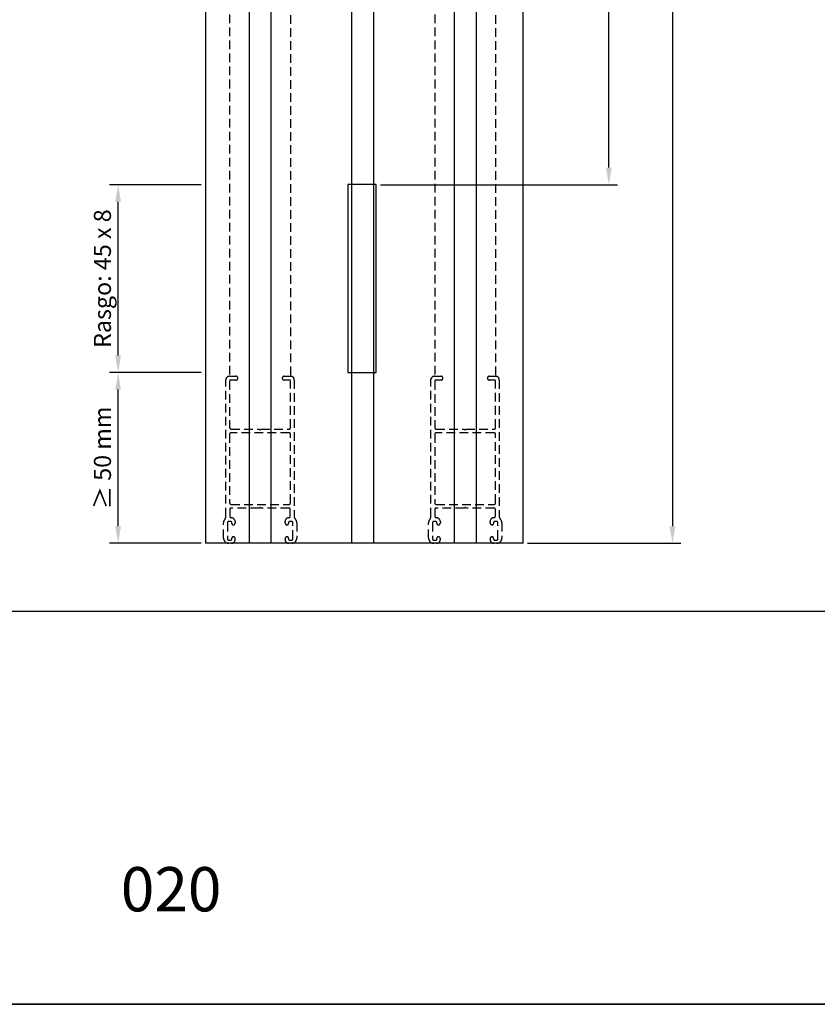
# Model space of a CAD drawing. Units: millimetres. Extents: x 0 to 8780, y 0 to 594.
# Drawn here: x 8547 to 8663, y 0 to 144 of the extents above; entities that cross this region are included whole.
import ezdxf

# ---------------------------------------------------------------- set-up
doc = ezdxf.new("R2010")
doc.units = ezdxf.units.MM
doc.linetypes.add('DASHED2', pattern=[9.525, 6.35, -3.175])
for name, color, linetype, true_color in [('Camada 1', 7, 'Continuous', 0xd2321a), ('CINZA', 7, 'Continuous', 0x58595a), ('Layout', 7, 'Continuous', 0xffffff)]:
    doc.layers.add(name, color=color, linetype=linetype, true_color=true_color)
doc.layers.add('Layout 2 - Gride', color=253, linetype='Continuous')
doc.layers.add('PERFIL_PERFIL', color=7, linetype='Continuous')
doc.styles.add('Perfil-01', font='TitilliumWeb-Light.ttf')
doc.styles.get("Standard").update_dxf_attribs({"font": 'arial.ttf'})
doc.dimstyles.new('ISO-25', dxfattribs={"dimtxt": 2.5, "dimasz": 2.5, "dimexe": 1.25, "dimexo": 0.625, "dimtad": 1, "dimtxsty": 'Standard', "dimcen": 2.5, "dimadec": 0, "dimazin": 0, "dimtfac": 1, "dimtmove": 0, "dimatfit": 3, "dimfxl": 1, "dimarcsym": 0})

# ---------------------------------------------------------------- blocks, each defined once
blk = doc.blocks.new('*D597')
at = {"layer": 'Defpoints', "color": 0}
for p in [(8620.26, 443.42), (8620.26, 67.48), (8642.12, 67.48)]:
    blk.add_point(p, dxfattribs=at)
at = {"layer": 'PERFIL_PERFIL', "color": 0, "lineweight": -2}
for p, q in [((8620.89, 443.42), (8643.37, 443.42)), ((8642.12, 440.92), (8642.12, 69.98)), ((8620.89, 67.48), (8643.37, 67.48))]:
    blk.add_line(p, q, dxfattribs=at)
at = {"layer": 'PERFIL_PERFIL', "color": 0}
for points in [[(8642.54, 440.92), (8641.7, 440.92), (8642.12, 443.42)], [(8641.7, 69.98), (8642.54, 69.98), (8642.12, 67.48)]]:
    blk.add_solid(points, dxfattribs=at)
at = {"layer": 'PERFIL_PERFIL', "color": 0, "insert": (8640.2, 255.45), "char_height": 2.5, "attachment_point": 5, "rotation": 90}
blk.add_mtext('Trilho inferior', dxfattribs=at)
blk = doc.blocks.new('*D598')
at = {"layer": 'Defpoints', "color": 0}
for p in [(8561.02, 92.48), (8573.81, 92.48), (8573.81, 67.48)]:
    blk.add_point(p, dxfattribs=at)
at = {"layer": 'PERFIL_PERFIL', "color": 0, "lineweight": -2}
for p, q in [((8573.19, 92.48), (8559.77, 92.48)), ((8561.02, 69.98), (8561.02, 89.98)), ((8573.19, 67.48), (8559.77, 67.48))]:
    blk.add_line(p, q, dxfattribs=at)
at = {"layer": 'PERFIL_PERFIL', "color": 0}
for points in [[(8561.44, 89.98), (8560.6, 89.98), (8561.02, 92.48)], [(8560.6, 69.98), (8561.44, 69.98), (8561.02, 67.48)]]:
    blk.add_solid(points, dxfattribs=at)
at = {"layer": 'PERFIL_PERFIL', "color": 0, "insert": (8558.73, 79.98), "char_height": 2.5, "attachment_point": 5, "rotation": 90}
blk.add_mtext('\\pxsm1,qc;{\\fTitillium Web|b0|i0|c0|p2;≥ 50 mm}', dxfattribs=at)
blk = doc.blocks.new('*D599')
at = {"layer": 'Defpoints', "color": 0}
for p in [(8561.02, 119.98), (8573.81, 119.98), (8573.81, 92.48)]:
    blk.add_point(p, dxfattribs=at)
at = {"layer": 'PERFIL_PERFIL', "color": 0, "lineweight": -2}
for p, q in [((8573.19, 119.98), (8559.77, 119.98)), ((8561.02, 94.98), (8561.02, 117.48)), ((8573.19, 92.48), (8559.77, 92.48))]:
    blk.add_line(p, q, dxfattribs=at)
at = {"layer": 'PERFIL_PERFIL', "color": 0}
for points in [[(8561.44, 117.48), (8560.6, 117.48), (8561.02, 119.98)], [(8560.6, 94.98), (8561.44, 94.98), (8561.02, 92.48)]]:
    blk.add_solid(points, dxfattribs=at)
at = {"layer": 'PERFIL_PERFIL', "color": 0, "insert": (8558.72, 106.23), "char_height": 2.5, "attachment_point": 5, "rotation": 90}
blk.add_mtext('{\\fTitillium Web|b0|i0|c0|p2;Rasgo: 45 x 8}', dxfattribs=at)
blk = doc.blocks.new('*D601')
at = {"layer": 'Defpoints', "color": 0}
for p in [(8598.76, 216.7), (8632.81, 216.7), (8598.76, 119.98)]:
    blk.add_point(p, dxfattribs=at)
at = {"layer": 'PERFIL_PERFIL', "color": 0, "lineweight": -2}
for p, q in [((8599.39, 216.7), (8634.06, 216.7)), ((8632.81, 122.48), (8632.81, 214.2)), ((8599.39, 119.98), (8634.06, 119.98))]:
    blk.add_line(p, q, dxfattribs=at)
at = {"layer": 'PERFIL_PERFIL', "color": 0}
for points in [[(8633.23, 214.2), (8632.4, 214.2), (8632.81, 216.7)], [(8632.4, 122.48), (8633.23, 122.48), (8632.81, 119.98)]]:
    blk.add_solid(points, dxfattribs=at)
at = {"layer": 'PERFIL_PERFIL', "color": 0, "insert": (8630.92, 168.34), "char_height": 2.5, "attachment_point": 5, "rotation": 90}
blk.add_mtext('{\\fTitillium Web|b0|i0|c0|p2;\\C0;±350}', dxfattribs=at)

msp = doc.modelspace()

# ---------------------------------------------------------------- linework, layer by layer
at = {"color": 7}
msp.add_lwpolyline([(8598.762, 119.983), (8594.636, 119.983), (8594.636, 92.483), (8598.762, 92.483), (8598.762, 119.983)], dxfattribs=at)
at = {"layer": 'Camada 1', "color": 7}
for p, q in [((8573.812, 443.423), (8573.812, 67.483)), ((8580.185, 443.423), (8580.185, 67.483)), ((8583.386, 443.423), (8583.386, 67.483)), ((8595.186, 443.423), (8595.186, 67.483)), ((8598.387, 443.423), (8598.387, 67.483)), ((8610.187, 443.423), (8610.187, 67.483)), ((8613.388, 443.423), (8613.388, 67.483)), ((8620.262, 67.483), (8620.262, 443.423)), ((8620.262, 67.483), (8573.812, 67.483))]:
    msp.add_line(p, q, dxfattribs=at)
at = {"layer": 'CINZA', "color": 8, "linetype": 'DASHED2', "ltscale": 0.2}
for p, q in [((8577.336, 245.843), (8577.336, 91.933)), ((8586.236, 245.778), (8586.236, 91.933)), ((8607.337, 245.843), (8607.337, 91.933)), ((8616.237, 245.778), (8616.237, 91.933))]:
    msp.add_line(p, q, dxfattribs=at)
for points in [[(8586.786, 91.38), (8586.786, 71.386, 0.1993558), (8586.933, 71.032, -0.1993558), (8587.161, 70.483), (8587.161, 68.258, -0.4142136), (8586.386, 67.483), (8586.011, 67.483, -0.4366049), (8585.437, 68.102), (8585.436, 68.133, -0.41421), (8585.736, 68.433, -0.5134908), (8585.942, 68.182, 0.4879299), (8586.136, 67.933), (8586.386, 67.933, 0.4142136), (8586.586, 68.133), (8586.586, 70.483, 0.4142136), (8586.386, 70.683), (8586.136, 70.683, 0.4142136), (8585.936, 70.483), (8585.936, 70.383, -0.414198), (8585.736, 70.183, -0.4142157), (8585.436, 70.483), (8585.436, 70.658, -0.4142194), (8586.011, 71.233, 0.4142194), (8586.211, 71.433), (8586.211, 72.483, 0.4138767), (8586.061, 72.633), (8581.936, 72.633), (8581.786, 72.783), (8581.636, 72.633), (8577.511, 72.633, 0.4142147), (8577.361, 72.483), (8577.361, 71.433, 0.4142194), (8577.561, 71.233, -0.3648011), (8578.161, 70.658), (8578.161, 70.483, -0.4142042), (8577.861, 70.183, -0.5134429), (8577.655, 70.435, 0.4879119), (8577.461, 70.683), (8577.211, 70.683, 0.4142136), (8577.011, 70.483), (8577.011, 68.133, 0.4142136), (8577.211, 67.933), (8577.461, 67.933, 0.4142212), (8577.661, 68.133), (8577.661, 68.233, -0.414198), (8577.861, 68.433, -0.4453143), (8578.159, 68.102, -0.4366049), (8577.586, 67.483), (8577.211, 67.483, -0.4142136), (8576.436, 68.258), (8576.436, 70.483, -0.1993559), (8576.664, 71.032, 0.0924114), (8576.786, 71.386), (8576.786, 91.458, -0.3992752), (8577.311, 91.933), (8578.261, 91.933, -0.4142136), (8578.536, 91.658, -0.4142136), (8578.261, 91.383), (8577.486, 91.383, 0.4142136), (8577.336, 91.233), (8577.336, 84.408, 0.4142136), (8577.536, 84.208), (8581.636, 84.208), (8581.786, 84.06), (8581.936, 84.208), (8586.036, 84.208, 0.4142136), (8586.236, 84.408), (8586.236, 91.233, 0.4142136), (8586.086, 91.383), (8585.311, 91.383, -0.4142136), (8585.036, 91.658, -0.4142136), (8585.311, 91.933), (8586.286, 91.933, -0.4293114)], [(8616.787, 91.38), (8616.787, 71.386, 0.1993558), (8616.934, 71.032, -0.1993558), (8617.162, 70.483), (8617.162, 68.258, -0.4142136), (8616.387, 67.483), (8616.012, 67.483, -0.4366049), (8615.439, 68.102), (8615.437, 68.133, -0.41421), (8615.737, 68.433, -0.5134908), (8615.943, 68.182, 0.4879299), (8616.137, 67.933), (8616.387, 67.933, 0.4142136), (8616.587, 68.133), (8616.587, 70.483, 0.4142136), (8616.387, 70.683), (8616.137, 70.683, 0.4142136), (8615.937, 70.483), (8615.937, 70.383, -0.414198), (8615.737, 70.183, -0.4142157), (8615.437, 70.483), (8615.437, 70.658, -0.4142194), (8616.012, 71.233, 0.4142194), (8616.212, 71.433), (8616.212, 72.483, 0.4138767), (8616.062, 72.633), (8611.937, 72.633), (8611.787, 72.783), (8611.637, 72.633), (8607.512, 72.633, 0.4142147), (8607.362, 72.483), (8607.362, 71.433, 0.4142194), (8607.562, 71.233, -0.3648011), (8608.162, 70.658), (8608.162, 70.483, -0.4142042), (8607.862, 70.183, -0.5134429), (8607.656, 70.435, 0.4879119), (8607.462, 70.683), (8607.212, 70.683, 0.4142136), (8607.012, 70.483), (8607.012, 68.133, 0.4142136), (8607.212, 67.933), (8607.462, 67.933, 0.4142212), (8607.662, 68.133), (8607.662, 68.233, -0.414198), (8607.862, 68.433, -0.4453143), (8608.161, 68.102, -0.4366049), (8607.587, 67.483), (8607.212, 67.483, -0.4142136), (8606.437, 68.258), (8606.437, 70.483, -0.1993559), (8606.665, 71.032, 0.0924114), (8606.787, 71.386), (8606.787, 91.458, -0.3992752), (8607.312, 91.933), (8608.262, 91.933, -0.4142136), (8608.537, 91.658, -0.4142136), (8608.262, 91.383), (8607.487, 91.383, 0.4142136), (8607.337, 91.233), (8607.337, 84.408, 0.4142136), (8607.537, 84.208), (8611.637, 84.208), (8611.787, 84.06), (8611.937, 84.208), (8616.037, 84.208, 0.4142136), (8616.237, 84.408), (8616.237, 91.233, 0.4142136), (8616.087, 91.383), (8615.312, 91.383, -0.4142136), (8615.037, 91.658, -0.4142136), (8615.312, 91.933), (8616.287, 91.933, -0.4293114)], [(8586.236, 83.458, 0.4142136), (8586.036, 83.658), (8577.536, 83.658, 0.4142136), (8577.336, 83.458), (8577.336, 73.383, 0.4142136), (8577.536, 73.183), (8586.036, 73.183, 0.4142136), (8586.236, 73.383)], [(8616.237, 83.458, 0.4142136), (8616.037, 83.658), (8607.537, 83.658, 0.4142136), (8607.337, 83.458), (8607.337, 73.383, 0.4142136), (8607.537, 73.183), (8616.037, 73.183, 0.4142136), (8616.237, 73.383)]]:
    msp.add_lwpolyline(points, format="xyb", close=True, dxfattribs=at)
at = {"layer": 'Layout', "color": 9, "flags": 128}
for points in [[(8360, 594), (8780, 594), (8780, 0), (8360, 0)], [(8380, 520.517), (8760, 520.517), (8760, 57.483), (8380, 57.483)]]:
    msp.add_lwpolyline(points, close=True, dxfattribs=at)
at = {"layer": 'Layout 2 - Gride'}
msp.add_lwpolyline([(8360, 0), (8780, 0), (8780, 594), (8360, 594), (8360, 0)], dxfattribs=at)

# ---------------------------------------------------------------- texts
at = {"color": 7, "insert": (8551.517, 20.085), "char_height": 6.48, "width": 34.51368, "attachment_point": 1, "style": 'Perfil-01'}
msp.add_mtext('\\pxqc;020', dxfattribs=at)

# ---------------------------------------------------------------- dimensions: what is measured, and where the dimension line sits
at = {"layer": 'PERFIL_PERFIL'}
for base, p1, p2, text, picture, middle in [((8642.122, 67.483), (8620.262, 443.423), (8620.262, 67.483), 'Trilho inferior', '*D597', (8640.205, 255.453)), ((8561.019, 119.983), (8573.812, 92.483), (8573.812, 119.983), '{\\fTitillium Web|b0|i0|c0|p2;Rasgo: 45 x 8}', '*D599', (8558.724, 106.233)), ((8561.019, 92.483), (8573.812, 67.483), (8573.812, 92.483), '\\pxsm1,qc;{\\fTitillium Web|b0|i0|c0|p2;≥ 50 mm}', '*D598', (8558.727, 79.983))]:
    dim = msp.add_linear_dim(base=base, p1=p1, p2=p2, angle=90, text=text, dimstyle='ISO-25', dxfattribs=at)
    dim.commit()
    dim.dimension.update_dxf_attribs({"geometry": picture, "text_midpoint": middle})
dim = msp.add_linear_dim(base=(8632.815, 216.703), p1=(8598.762, 119.983), p2=(8598.762, 216.703), angle=90, text='{\\fTitillium Web|b0|i0|c0|p2;\\C0;±350}', dimstyle='ISO-25', override={"dimtxsty": 'Standard'}, dxfattribs=at)
dim.commit()
dim.dimension.update_dxf_attribs({"geometry": '*D601', "text_midpoint": (8630.922, 168.343)})

doc.saveas('drawing.dxf')
